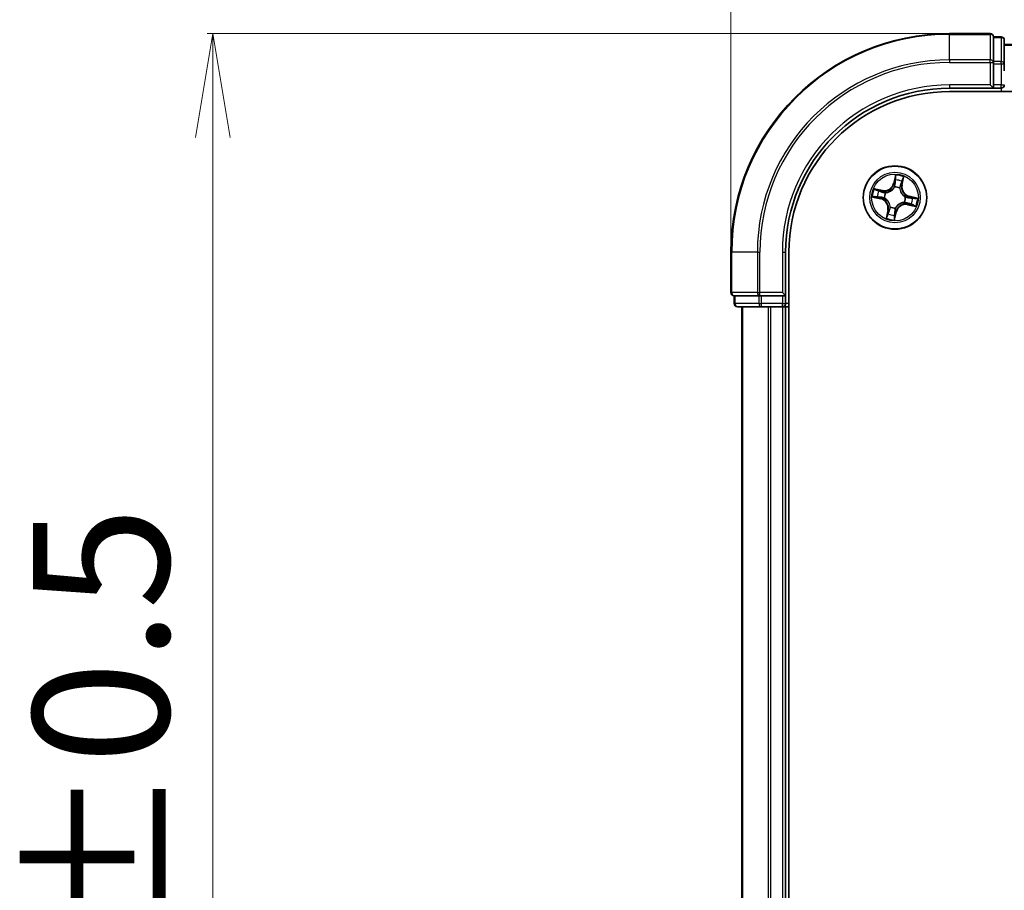
# Model space of a CAD drawing. Units: millimetres. Extents: x 7 to 7291, y 4 to 1409.
# Drawn here: x 794 to 884, y 863 to 943 of the extents above; entities that cross this region are included whole.
import ezdxf

# ---------------------------------------------------------------- set-up
doc = ezdxf.new("R2010")
doc.units = ezdxf.units.MM
doc.header["$LTSCALE"] = 0.5
doc.layers.get('Defpoints').update_dxf_attribs({"lineweight": 25})
for name, color, linetype, lineweight in [('Dimension (ISO)', 7, 'Continuous', 18), ('Visible (ISO)', 7, 'Continuous', 35), ('Visible Narrow (ISO)', 7, 'Continuous', 25)]:
    doc.layers.add(name, color=color, linetype=linetype, lineweight=lineweight)
doc.styles.add('Note Text (TK)', font='MS PGothic.ttf')
doc.dimstyles.new('Default - Method 1b (TK)', dxfattribs={"dimscale": 0.5, "dimtxt": 2.5, "dimasz": 2.5, "dimexe": 1, "dimexo": 1.5, "dimgap": 1, "dimtad": 1, "dimrnd": 1e-08, "dimdsep": 46, "dimtxsty": 'Note Text (TK)', "dimblk": 'OPEN', "dimcen": 0.09, "dimdle": 5, "dimclrd": 100, "dimclre": 100, "dimclrt": 7, "dimadec": 1, "dimazin": 1, "dimtfac": 1, "dimtmove": 0, "dimatfit": 3, "dimldrblk": 'OPEN', "dimfxl": 1, "dimtolj": 1, "dimlwd": -1, "dimlwe": -1, "dimarcsym": 0})

# ---------------------------------------------------------------- blocks, each defined once
blk = doc.blocks.new('_Open')
at = {"color": 0, "linetype": 'ByBlock', "lineweight": -2}
for p, q in [((-1, 0.1667), (0, 0)), ((-1, -0.1667), (0, 0)), ((0, 0), (-1, 0))]:
    blk.add_line(p, q, dxfattribs=at)
blk = doc.blocks.new('*D21')
at = {"layer": 'Defpoints', "color": 0}
for p in [(1218.877, 981.654), (858.877, 921.654), (1218.877, 921.654)]:
    blk.add_point(p, dxfattribs=at)
at = {"layer": 'Dimension (ISO)', "color": 100}
for p, q in [((858.877, 922.404), (858.877, 982.154)), ((1218.877, 922.404), (1218.877, 982.154)), ((868.377, 981.654), (1209.377, 981.654))]:
    blk.add_line(p, q, dxfattribs=at)
at = {"layer": 'Dimension (ISO)', "color": 100, "xscale": 9.5, "yscale": 9.5, "zscale": 9.5, "rotation": 180}
blk.add_blockref('_Open', (858.877, 981.654), dxfattribs=at)
at = {"layer": 'Dimension (ISO)', "color": 100, "xscale": 9.5, "yscale": 9.5, "zscale": 9.5}
blk.add_blockref('_Open', (1218.877, 981.654), dxfattribs=at)
at = {"layer": 'Dimension (ISO)', "color": 7, "insert": (1006.266, 991.879), "char_height": 1.25, "attachment_point": 4, "style": 'Note Text (TK)'}
blk.add_mtext('\\A1;\\fMS PGothic|b0|i0;{\\H12.4500;360±0.5}', dxfattribs=at)
blk = doc.blocks.new('*D22')
at = {"layer": 'Defpoints', "color": 0}
for p in [(878.877, 941.654), (811.47, 781.654), (878.877, 781.654)]:
    blk.add_point(p, dxfattribs=at)
at = {"layer": 'Dimension (ISO)', "color": 100}
for p, q in [((878.127, 941.654), (810.97, 941.654)), ((811.47, 932.154), (811.47, 791.154)), ((878.127, 781.654), (810.97, 781.654))]:
    blk.add_line(p, q, dxfattribs=at)
at = {"layer": 'Dimension (ISO)', "color": 100, "xscale": 9.5, "yscale": 9.5, "zscale": 9.5}
for p, rotation in [((811.47, 941.654), 90), ((811.47, 781.654), 270)]:
    blk.add_blockref('_Open', p, dxfattribs=dict(at, rotation=rotation))
at = {"layer": 'Dimension (ISO)', "color": 7, "insert": (801.245, 829.538), "char_height": 1.25, "attachment_point": 4, "rotation": 90, "style": 'Note Text (TK)'}
blk.add_mtext('\\A1;\\fMS PGothic|b0|i0;{\\H12.4500;160±0.5}', dxfattribs=at)

msp = doc.modelspace()

# ---------------------------------------------------------------- linework, layer by layer
at = {"layer": 'Visible (ISO)'}
for p, q in [((882.5766, 941.6537), (878.8766, 941.6537)), ((882.8766, 941.2842), (882.8766, 941.3537)), ((883.5766, 941.3537), (882.8766, 941.3537)), ((882.8766, 941.2842), (882.8766, 939.1031)), ((883.8766, 938.8727), (883.8766, 941.0537)), ((1193.8766, 940.6537), (883.8766, 940.6537)), ((882.8766, 939.0132), (882.8766, 939.1031)), ((882.8766, 938.8727), (882.8766, 939.0132)), ((882.8766, 938.8727), (882.8766, 936.9537)), ((883.8766, 938.2368), (883.8766, 938.8727)), ((878.8766, 936.6537), (882.8766, 936.6537)), ((882.5766, 936.9537), (882.8766, 936.6537)), ((882.8766, 936.6537), (882.8766, 936.9537)), ((882.8766, 936.6537), (883.5766, 936.6537)), ((878.8766, 936.3537), (1198.8766, 936.3537)), ((858.8766, 921.6537), (858.8766, 917.9537)), ((863.8766, 917.6537), (863.8766, 921.6537)), ((864.1766, 801.6537), (864.1766, 921.6537)), ((863.8766, 917.6537), (863.5766, 917.9537)), ((859.1766, 917.6537), (859.2461, 917.6537)), ((859.1766, 917.6537), (859.1766, 916.9537)), ((861.4271, 917.6537), (859.2461, 917.6537)), ((861.4271, 917.6537), (861.5171, 917.6537)), ((861.5171, 917.6537), (861.6576, 917.6537)), ((863.5766, 917.6537), (861.6576, 917.6537)), ((863.5766, 917.6537), (863.8766, 917.6537)), ((863.8766, 916.9537), (863.8766, 917.6537)), ((859.4766, 916.6537), (861.6576, 916.6537)), ((859.8766, 916.6537), (859.8766, 806.6537)), ((861.6576, 916.6537), (862.2935, 916.6537)), ((862.2935, 916.6537), (862.5171, 916.6537)), ((862.5171, 916.6537), (863.5766, 916.6537)), ((863.5766, 916.6537), (863.8766, 916.6537)), ((863.8766, 806.6537), (863.8766, 916.6537)), ((863.8766, 916.6537), (864.1766, 916.6537))]:
    msp.add_line(p, q, dxfattribs=at)
msp.add_circle((873.8766, 926.6537), 2.9, dxfattribs=at)
for centre, radius, start, end in [((878.8766, 921.6537), 20, 90, 180), ((882.5766, 941.3537), 0.3, 0, 90), ((883.5766, 941.0537), 0.3, 0, 90), ((878.8766, 921.6537), 15, 90, 180), ((883.5766, 936.9537), 0.3, 270, 0), ((878.8766, 921.6537), 14.7, 90, 180), ((859.1766, 917.9537), 0.3, 180, 270), ((859.4766, 916.9537), 0.3, 180, 270), ((863.5766, 916.9537), 0.3, 270, 0)]:
    msp.add_arc(centre, radius, start, end, dxfattribs=at)
at = {"layer": 'Visible Narrow (ISO)'}
for p, q in [((878.8766, 941.5842), (878.8766, 941.6537)), ((878.8766, 941.5842), (882.5766, 941.5842)), ((878.8766, 939.2437), (878.8766, 941.5842)), ((882.5766, 941.5842), (882.5766, 941.6537)), ((882.5766, 941.5842), (882.5766, 939.2437)), ((882.8766, 941.2842), (883.5766, 941.2842)), ((883.5766, 941.2842), (883.5766, 941.3537)), ((883.5766, 941.2842), (883.5766, 939.1031)), ((883.8766, 940.5842), (1193.8766, 940.5842)), ((882.5766, 939.2437), (878.8766, 939.2437)), ((878.8766, 939.2437), (878.8766, 939.0132)), ((878.8766, 939.0132), (882.5766, 939.0132)), ((882.5766, 939.0132), (882.5766, 939.2437)), ((882.5766, 939.0132), (882.5766, 936.9537)), ((882.5766, 939.0132), (882.8766, 939.0132)), ((883.5766, 939.1031), (882.8766, 939.1031)), ((882.8766, 938.8727), (883.5766, 938.8727)), ((883.5766, 938.8727), (883.5766, 939.1031)), ((883.5766, 938.8727), (883.5766, 936.9537)), ((883.5766, 938.8727), (883.8766, 938.8727)), ((878.8766, 936.9537), (878.8766, 936.6537)), ((882.5766, 936.9537), (878.8766, 936.9537)), ((883.5766, 936.9537), (882.8766, 936.9537)), ((883.5766, 936.6537), (883.5766, 936.9537)), ((883.5766, 936.9537), (883.8766, 936.9537)), ((883.5766, 936.6537), (883.5766, 936.3537)), ((873.9209, 928.7133), (873.7434, 927.9541)), ((874.5334, 927.7839), (874.6843, 928.5488)), ((873.7919, 927.9428), (873.7434, 927.9541)), ((873.7919, 927.9428), (873.9035, 928.42)), ((873.7919, 927.9428), (873.8627, 927.9262)), ((874.4845, 927.7935), (874.4133, 927.8076)), ((874.5794, 928.2744), (874.4845, 927.7935)), ((874.4845, 927.7935), (874.5334, 927.7839)), ((872.7464, 927.3105), (871.9814, 927.4614)), ((872.2558, 927.3565), (872.7367, 927.2617)), ((872.7367, 927.2617), (872.7227, 927.1904)), ((872.7367, 927.2617), (872.7464, 927.3105)), ((873.0126, 927.092), (873.0316, 927.0824)), ((873.8339, 927.6002), (873.8329, 927.6215)), ((874.3149, 927.5177), (874.3052, 927.4987)), ((875.1656, 926.7383), (875.177, 926.7868)), ((875.9361, 926.6094), (875.177, 926.7868)), ((871.817, 926.698), (872.5762, 926.5206)), ((872.5875, 926.5691), (872.1102, 926.6806)), ((872.5875, 926.5691), (872.5762, 926.5206)), ((872.5875, 926.5691), (872.604, 926.6398)), ((872.93, 926.611), (872.9087, 926.61)), ((874.7405, 926.2154), (874.7215, 926.225)), ((874.8231, 926.6964), (874.8444, 926.6974)), ((875.0164, 926.0457), (875.0068, 925.9969)), ((875.0068, 925.9969), (875.7717, 925.846)), ((875.0164, 926.0457), (875.0305, 926.117)), ((875.4973, 925.9509), (875.0164, 926.0457)), ((875.1656, 926.7383), (875.1491, 926.6676)), ((875.1656, 926.7383), (875.6429, 926.6268)), ((873.2197, 925.5235), (873.0689, 924.7586)), ((873.1737, 925.033), (873.2686, 925.5139)), ((873.2686, 925.5139), (873.2197, 925.5235)), ((873.2686, 925.5139), (873.3399, 925.4998)), ((873.4382, 925.7897), (873.4479, 925.8087)), ((873.8322, 924.5941), (874.0097, 925.3533)), ((873.9612, 925.3646), (873.8496, 924.8874)), ((873.9612, 925.3646), (873.8905, 925.3812)), ((873.9193, 925.7072), (873.9202, 925.6859)), ((873.9612, 925.3646), (874.0097, 925.3533)), ((858.9461, 921.6537), (858.8766, 921.6537)), ((858.9461, 917.9537), (858.9461, 921.6537)), ((861.2866, 921.6537), (858.9461, 921.6537)), ((861.2866, 921.6537), (861.2866, 917.9537)), ((861.2866, 921.6537), (861.5171, 921.6537)), ((861.5171, 917.9537), (861.5171, 921.6537)), ((863.5766, 921.6537), (863.8766, 921.6537)), ((863.5766, 921.6537), (863.5766, 917.9537)), ((858.8766, 917.9537), (858.9461, 917.9537)), ((861.2866, 917.9537), (858.9461, 917.9537)), ((861.2866, 917.9537), (861.5171, 917.9537)), ((863.5766, 917.9537), (861.5171, 917.9537)), ((861.5171, 917.6537), (861.5171, 917.9537)), ((859.1766, 916.9537), (859.2461, 916.9537)), ((859.2461, 916.9537), (859.2461, 917.6537)), ((861.4271, 916.9537), (859.2461, 916.9537)), ((861.4271, 917.6537), (861.4271, 916.9537)), ((861.4271, 916.9537), (861.6576, 916.9537)), ((861.6576, 916.9537), (861.6576, 917.6537)), ((863.5766, 916.9537), (861.6576, 916.9537)), ((861.6576, 916.6537), (861.6576, 916.9537)), ((863.5766, 917.6537), (863.5766, 916.9537)), ((863.5766, 916.9537), (863.8766, 916.9537)), ((863.5766, 916.6537), (863.5766, 916.9537)), ((864.1766, 916.9537), (863.8766, 916.9537)), ((859.9461, 806.6537), (859.9461, 916.6537)), ((862.2866, 916.6537), (862.2866, 806.6537)), ((862.5171, 806.6537), (862.5171, 916.6537)), ((863.5766, 916.6537), (863.5766, 806.6537))]:
    msp.add_line(p, q, dxfattribs=at)
for radius in [2.8677, 2.3092, 2.1415]:
    msp.add_circle((873.8766, 926.6537), radius, dxfattribs=at)
for centre, radius, start, end in [((878.8766, 921.6537), 19.9305, 90, 180), ((878.8766, 921.6537), 17.59, 90, 180), ((878.8766, 921.6537), 17.3595, 90, 180), ((878.8766, 921.6537), 15.3, 90, 180), ((873.8766, 926.6537), 2.0601, 66.915924, 88.76676), ((872.9117, 928.1486), 0.904, 258.841342, 346.841342), ((872.9117, 928.1486), 0.8542, 258.841342, 346.841342), ((873.8766, 926.6537), 1.6122, 67.533821, 88.148863), ((875.3714, 927.6186), 0.904, 168.841342, 256.841342), ((875.3714, 927.6186), 0.8542, 168.841342, 256.841342), ((873.8766, 926.6537), 2.0601, 156.915924, 178.76676), ((873.8766, 926.6537), 1.6122, 157.533821, 178.148863), ((873.8766, 926.6537), 0.9688, 153.099386, 182.583298), ((873.8766, 926.6537), 0.9475, 153.099386, 182.583298), ((873.8766, 926.6537), 0.9688, 63.099386, 92.583298), ((873.8766, 926.6537), 0.9475, 63.099386, 92.583298), ((872.3817, 925.6888), 0.8542, 348.841342, 76.841342), ((872.3817, 925.6888), 0.904, 348.841342, 76.841342), ((874.8415, 925.1588), 0.904, 78.841342, 166.841342), ((874.8415, 925.1588), 0.8542, 78.841342, 166.841342), ((873.8766, 926.6537), 0.9475, 333.099386, 2.583298), ((873.8766, 926.6537), 0.9688, 333.099386, 2.583298), ((873.8766, 926.6537), 1.6122, 337.533821, 358.148863), ((873.8766, 926.6537), 2.0601, 336.915924, 358.76676), ((873.8766, 926.6537), 1.6122, 247.533821, 268.148863), ((873.8766, 926.6537), 0.9688, 243.099386, 272.583298), ((873.8766, 926.6537), 0.9475, 243.099386, 272.583298), ((873.8766, 926.6537), 2.0601, 246.915924, 268.76676)]:
    msp.add_arc(centre, radius, start, end, dxfattribs=at)
for centre, major_axis, ratio, start_param, end_param in [((882.5766, 941.3537), (0.3, 0), 0.7682213, 0, 1.5707963), ((883.5766, 941.0537), (0.3, 0), 0.7682213, 0, 1.5707963), ((882.5766, 939.0132), (0.3, 0), 0.7682213, 0, 1.5707963), ((883.5766, 938.8727), (0.3, 0), 0.7682213, 0, 1.5707963), ((873.9112, 927.9149), (-0.0499, 0.0026), 0.8957205, 4.7348377, 6.0858836), ((873.9272, 928.2203), (-0.0499, 0.0026), 0.8957402, 4.7304427, 6.0858658), ((873.952, 928.4087), (-0.0493, 0.0086), 0.5485067, 4.7835784, 6.1787606), ((874.3644, 927.8172), (0.0466, -0.0182), 0.8957205, 0.1973017, 1.5483476), ((874.4755, 928.1021), (0.0466, -0.0182), 0.8957402, 0.1973195, 1.5527426), ((874.5305, 928.2841), (0.0484, -0.0125), 0.5485067, 0.1044247, 1.4996069), ((872.2462, 927.3076), (0.0125, 0.0484), 0.5485067, 0.1044247, 1.4996069), ((872.4281, 927.2527), (0.0182, 0.0466), 0.8957402, 0.1973195, 1.5527426), ((872.713, 927.1415), (0.0182, 0.0466), 0.8957205, 0.1973017, 1.5483476), ((873.0525, 927.0718), (0.0015, 0.05), 0.8768464, 0.1822914, 1.1799022), ((873.0525, 927.0718), (-0.0045, 0.0498), 0.4107012, 0.0957358, 1.3186875), ((873.8349, 927.5768), (-0.0462, 0.0192), 0.8768464, 5.1032831, 6.100894), ((873.8349, 927.5768), (-0.0435, 0.0246), 0.4107012, 4.9644978, 6.1874495), ((874.2946, 927.4777), (0.0498, 0.0045), 0.4107012, 0.0957358, 1.3186875), ((874.2946, 927.4777), (0.05, -0.0015), 0.8768464, 0.1822914, 1.1799022), ((872.1216, 926.7291), (-0.0086, -0.0493), 0.5485067, 4.7835784, 6.1787606), ((872.31, 926.7043), (-0.0026, -0.0499), 0.8957402, 4.7304427, 6.0858658), ((872.6154, 926.6883), (-0.0026, -0.0499), 0.8957205, 4.7348377, 6.0858836), ((872.9535, 926.6121), (-0.0192, -0.0462), 0.8768464, 5.1032831, 6.100894), ((872.9535, 926.6121), (-0.0246, -0.0435), 0.4107012, 4.9644978, 6.1874495), ((874.7006, 926.2356), (0.0045, -0.0498), 0.4107012, 0.0957358, 1.3186875), ((874.7006, 926.2356), (-0.0015, -0.05), 0.8768464, 0.1822914, 1.1799022), ((874.7996, 926.6953), (0.0246, 0.0435), 0.4107012, 4.9644978, 6.1874495), ((874.7996, 926.6953), (0.0192, 0.0462), 0.8768464, 5.1032831, 6.100894), ((875.0401, 926.1659), (-0.0182, -0.0466), 0.8957205, 0.1973017, 1.5483476), ((875.1378, 926.6191), (0.0026, 0.0499), 0.8957205, 4.7348377, 6.0858836), ((875.325, 926.0547), (-0.0182, -0.0466), 0.8957402, 0.1973195, 1.5527426), ((875.4431, 926.6031), (0.0026, 0.0499), 0.8957402, 4.7304427, 6.0858658), ((875.5069, 925.9998), (-0.0125, -0.0484), 0.5485067, 0.1044247, 1.4996069), ((875.6316, 926.5783), (0.0086, 0.0493), 0.5485067, 4.7835784, 6.1787606), ((873.2226, 925.0233), (-0.0484, 0.0125), 0.5485067, 0.1044247, 1.4996069), ((873.2776, 925.2053), (-0.0466, 0.0182), 0.8957402, 0.1973195, 1.5527426), ((873.3887, 925.4902), (-0.0466, 0.0182), 0.8957205, 0.1973017, 1.5483476), ((873.4585, 925.8297), (-0.05, 0.0015), 0.8768464, 0.1822914, 1.1799022), ((873.4585, 925.8297), (-0.0498, -0.0045), 0.4107012, 0.0957358, 1.3186875), ((873.8259, 925.0871), (0.0499, -0.0026), 0.8957402, 4.7304427, 6.0858658), ((873.842, 925.3925), (0.0499, -0.0026), 0.8957205, 4.7348377, 6.0858836), ((873.9182, 925.7306), (0.0435, -0.0246), 0.4107012, 4.9644978, 6.1874495), ((873.9182, 925.7306), (0.0462, -0.0192), 0.8768464, 5.1032831, 6.100894), ((873.8011, 924.8987), (0.0493, -0.0086), 0.5485067, 4.7835784, 6.1787606), ((859.1766, 917.9537), (0, -0.3), 0.7682213, 4.712389, 6.2831853), ((861.5171, 917.9537), (0, -0.3), 0.7682213, 4.712389, 6.2831853), ((859.4766, 916.9537), (0, -0.3), 0.7682213, 4.712389, 6.2831853), ((861.6576, 916.9537), (0, -0.3), 0.7682213, 4.712389, 6.2831853)]:
    msp.add_ellipse(centre, major_axis=major_axis, ratio=ratio, start_param=start_param, end_param=end_param, dxfattribs=at)
for points, knots in [([(873.9209, 928.7133), (873.9208, 928.6864), (873.9206, 928.6593), (873.9198, 928.6064), (873.9192, 928.5806), (873.9167, 928.5263), (873.9147, 928.4979), (873.9094, 928.4531), (873.9068, 928.4362), (873.9035, 928.42)], [-0.032394303, -0.032394303, -0.032394303, -0.032394303, -0.023744988, -0.023744988, -0.0154285, -0.0154285, -0.005934038, -0.005934038, 0, 0, 0, 0]), ([(873.9532, 928.4363), (873.956, 928.4511), (873.9572, 928.4666), (873.9575, 928.5085), (873.9549, 928.5352), (873.9475, 928.5866), (873.9429, 928.6112), (873.9325, 928.6617), (873.9267, 928.6876), (873.9209, 928.7133)], [0, 0, 0, 0, 0.005934038, 0.005934038, 0.0154285, 0.0154285, 0.023744988, 0.023744988, 0.032394303, 0.032394303, 0.032394303, 0.032394303]), ([(874.6843, 928.5488), (874.665, 928.5232), (874.6455, 928.4973), (874.6035, 928.4382), (874.5818, 928.4053), (874.5544, 928.3513), (874.5458, 928.3304), (874.5408, 928.3097)], [-0.000338329, -0.000338329, -0.000338329, -0.000338329, 0.010200936, 0.010200936, 0.02365019, 0.02365019, 0.032055974, 0.032055974, 0.032055974, 0.032055974]), ([(874.5794, 928.2744), (874.5846, 928.2972), (874.5916, 928.3207), (874.6126, 928.382), (874.6281, 928.4201), (874.6574, 928.4887), (874.6709, 928.5189), (874.6843, 928.5488)], [-0.032055974, -0.032055974, -0.032055974, -0.032055974, -0.02365019, -0.02365019, -0.010200936, -0.010200936, 0.000338329, 0.000338329, 0.000338329, 0.000338329]), ([(873.8627, 927.9262), (873.8596, 927.8569), (873.8494, 927.7878), (873.821, 927.6803), (873.8084, 927.6418), (873.7926, 927.603)], [0, 0, 0, 0, 0.049120627, 0.049120627, 0.07646536, 0.07646536, 0.07646536, 0.07646536]), ([(873.8329, 927.6215), (873.8506, 927.662), (873.8648, 927.7022), (873.8968, 927.8147), (873.9085, 927.887), (873.9124, 927.9597)], [-0.07646536, -0.07646536, -0.07646536, -0.07646536, -0.049120627, -0.049120627, 0, 0, 0, 0]), ([(873.8787, 928.2316), (873.876, 928.1807), (873.8733, 928.1298), (873.868, 928.028), (873.8653, 927.9771), (873.8627, 927.9262)], [0, 0, 0, 0, 0.034389927, 0.034389927, 0.068779854, 0.068779854, 0.068779854, 0.068779854]), ([(873.9035, 928.42), (873.8966, 928.3802), (873.8909, 928.3438), (873.8825, 928.2802), (873.8798, 928.2531), (873.8787, 928.2316)], [0, 0, 0, 0, 0.014491423, 0.014491423, 0.028982846, 0.028982846, 0.028982846, 0.028982846]), ([(873.9124, 927.9597), (873.9151, 928.0106), (873.9178, 928.0615), (873.9232, 928.1632), (873.9259, 928.2141), (873.9286, 928.265)], [-0.068779854, -0.068779854, -0.068779854, -0.068779854, -0.034389927, -0.034389927, 0, 0, 0, 0]), ([(873.9286, 928.265), (873.9297, 928.2845), (873.9324, 928.3092), (873.9407, 928.367), (873.9463, 928.4001), (873.9532, 928.4363)], [-0.028982846, -0.028982846, -0.028982846, -0.028982846, -0.014491423, -0.014491423, 0, 0, 0, 0]), ([(874.3817, 927.8586), (874.3553, 927.7907), (874.3361, 927.72), (874.319, 927.6044), (874.3154, 927.5619), (874.3149, 927.5177)], [-0.098241255, -0.098241255, -0.098241255, -0.098241255, -0.049120627, -0.049120627, -0.021775894, -0.021775894, -0.021775894, -0.021775894]), ([(874.344, 927.4842), (874.3456, 927.526), (874.3499, 927.5663), (874.3683, 927.676), (874.3875, 927.7432), (874.4133, 927.8076)], [0.021775894, 0.021775894, 0.021775894, 0.021775894, 0.049120627, 0.049120627, 0.098241255, 0.098241255, 0.098241255, 0.098241255]), ([(874.4926, 928.1435), (874.4741, 928.096), (874.4556, 928.0485), (874.4187, 927.9536), (874.4002, 927.9061), (874.3817, 927.8586)], [-0.068779854, -0.068779854, -0.068779854, -0.068779854, -0.034389927, -0.034389927, 0, 0, 0, 0]), ([(874.4133, 927.8076), (874.4318, 927.8551), (874.4503, 927.9026), (874.4873, 927.9975), (874.5059, 928.045), (874.5244, 928.0925)], [0, 0, 0, 0, 0.034389927, 0.034389927, 0.068779854, 0.068779854, 0.068779854, 0.068779854]), ([(874.5408, 928.3097), (874.5322, 928.2741), (874.5237, 928.2418), (874.5075, 928.1856), (874.4997, 928.1618), (874.4926, 928.1435)], [-0.028982846, -0.028982846, -0.028982846, -0.028982846, -0.014585063, -0.014585063, 0, 0, 0, 0]), ([(874.5244, 928.0925), (874.5322, 928.1126), (874.541, 928.1387), (874.5596, 928.2002), (874.5694, 928.2356), (874.5794, 928.2744)], [0, 0, 0, 0, 0.014585063, 0.014585063, 0.028982846, 0.028982846, 0.028982846, 0.028982846]), ([(872.2558, 927.3565), (872.233, 927.3617), (872.2096, 927.3688), (872.1482, 927.3898), (872.1102, 927.4052), (872.0416, 927.4346), (872.0114, 927.4481), (871.9814, 927.4614)], [-0.032055974, -0.032055974, -0.032055974, -0.032055974, -0.02365019, -0.02365019, -0.010200936, -0.010200936, 0.000338329, 0.000338329, 0.000338329, 0.000338329]), ([(871.9814, 927.4614), (872.0071, 927.4421), (872.033, 927.4226), (872.092, 927.3806), (872.1249, 927.3589), (872.179, 927.3315), (872.1999, 927.3229), (872.2206, 927.3179)], [-0.000338329, -0.000338329, -0.000338329, -0.000338329, 0.010200936, 0.010200936, 0.02365019, 0.02365019, 0.032055974, 0.032055974, 0.032055974, 0.032055974]), ([(872.2206, 927.3179), (872.2561, 927.3093), (872.2885, 927.3009), (872.3447, 927.2846), (872.3684, 927.2769), (872.3867, 927.2698)], [-0.028982846, -0.028982846, -0.028982846, -0.028982846, -0.014585063, -0.014585063, 0, 0, 0, 0]), ([(872.4378, 927.3015), (872.4176, 927.3094), (872.3916, 927.3181), (872.3301, 927.3367), (872.2947, 927.3465), (872.2558, 927.3565)], [0, 0, 0, 0, 0.014585063, 0.014585063, 0.028982846, 0.028982846, 0.028982846, 0.028982846]), ([(872.3867, 927.2698), (872.4342, 927.2513), (872.4817, 927.2328), (872.5767, 927.1958), (872.6242, 927.1773), (872.6717, 927.1588)], [-0.068779854, -0.068779854, -0.068779854, -0.068779854, -0.034389927, -0.034389927, 0, 0, 0, 0]), ([(872.7227, 927.1904), (872.6752, 927.2089), (872.6277, 927.2274), (872.5327, 927.2645), (872.4853, 927.283), (872.4378, 927.3015)], [0, 0, 0, 0, 0.034389927, 0.034389927, 0.068779854, 0.068779854, 0.068779854, 0.068779854]), ([(872.6717, 927.1588), (872.7396, 927.1324), (872.8103, 927.1133), (872.9259, 927.0961), (872.9684, 927.0925), (873.0126, 927.092)], [-0.098241255, -0.098241255, -0.098241255, -0.098241255, -0.049120627, -0.049120627, -0.021775894, -0.021775894, -0.021775894, -0.021775894]), ([(873.0461, 927.1212), (873.0042, 927.1227), (872.964, 927.127), (872.8542, 927.1455), (872.7871, 927.1646), (872.7227, 927.1904)], [0.021775894, 0.021775894, 0.021775894, 0.021775894, 0.049120627, 0.049120627, 0.098241255, 0.098241255, 0.098241255, 0.098241255]), ([(873.0316, 927.0824), (873.0482, 927.0841), (873.0649, 927.0862), (873.1664, 927.1017), (873.2526, 927.1258), (873.391, 927.1858), (873.4438, 927.214), (873.494, 927.2464), (873.5442, 927.2788), (873.5916, 927.3153), (873.7033, 927.4167), (873.7607, 927.4853), (873.8167, 927.5715), (873.8255, 927.5858), (873.8339, 927.6002)], [-0.17486601, -0.17486601, -0.17486601, -0.17486601, -0.16940495, -0.16940495, -0.14167408, -0.14167408, -0.12434228, -0.12434228, -0.12434228, -0.10701048, -0.10701048, -0.07927961, -0.07927961, -0.07381855, -0.07381855, -0.07381855, -0.07381855]), ([(873.7926, 927.603), (873.7848, 927.5892), (873.7767, 927.5755), (873.725, 927.4933), (873.6722, 927.428), (873.5696, 927.3325), (873.526, 927.2985), (873.4797, 927.2685), (873.4334, 927.2386), (873.3844, 927.213), (873.2551, 927.1588), (873.1738, 927.1376), (873.0776, 927.1243), (873.0618, 927.1226), (873.0461, 927.1212)], [0.07381855, 0.07381855, 0.07381855, 0.07381855, 0.07927961, 0.07927961, 0.10701048, 0.10701048, 0.12434228, 0.12434228, 0.12434228, 0.14167408, 0.14167408, 0.16940495, 0.16940495, 0.17486601, 0.17486601, 0.17486601, 0.17486601]), ([(874.3052, 927.4987), (874.3069, 927.482), (874.3091, 927.4654), (874.3246, 927.3638), (874.3486, 927.2777), (874.4087, 927.1393), (874.4369, 927.0865), (874.4693, 927.0363), (874.5017, 926.9861), (874.5382, 926.9387), (874.6396, 926.8269), (874.7082, 926.7695), (874.7943, 926.7136), (874.8086, 926.7048), (874.8231, 926.6964)], [-0.17486601, -0.17486601, -0.17486601, -0.17486601, -0.16940495, -0.16940495, -0.14167408, -0.14167408, -0.12434228, -0.12434228, -0.12434228, -0.10701048, -0.10701048, -0.07927961, -0.07927961, -0.07381855, -0.07381855, -0.07381855, -0.07381855]), ([(874.8259, 926.7377), (874.8121, 926.7455), (874.7984, 926.7536), (874.7162, 926.8053), (874.6509, 926.8581), (874.5554, 926.9607), (874.5213, 927.0042), (874.4914, 927.0506), (874.4615, 927.0969), (874.4359, 927.1459), (874.3817, 927.2752), (874.3605, 927.3564), (874.3472, 927.4526), (874.3454, 927.4684), (874.344, 927.4842)], [0.07381855, 0.07381855, 0.07381855, 0.07381855, 0.07927961, 0.07927961, 0.10701048, 0.10701048, 0.12434228, 0.12434228, 0.12434228, 0.14167408, 0.14167408, 0.16940495, 0.16940495, 0.17486601, 0.17486601, 0.17486601, 0.17486601]), ([(872.094, 926.7303), (872.0792, 926.7331), (872.0636, 926.7343), (872.0218, 926.7346), (871.995, 926.7321), (871.9436, 926.7246), (871.9191, 926.72), (871.8686, 926.7096), (871.8427, 926.7038), (871.817, 926.698)], [0, 0, 0, 0, 0.005934038, 0.005934038, 0.0154285, 0.0154285, 0.023744988, 0.023744988, 0.032394303, 0.032394303, 0.032394303, 0.032394303]), ([(871.817, 926.698), (871.8439, 926.6979), (871.871, 926.6978), (871.9239, 926.697), (871.9497, 926.6963), (872.0039, 926.6939), (872.0323, 926.6919), (872.0772, 926.6865), (872.094, 926.6839), (872.1102, 926.6806)], [-0.032394303, -0.032394303, -0.032394303, -0.032394303, -0.023744988, -0.023744988, -0.0154285, -0.0154285, -0.005934038, -0.005934038, 0, 0, 0, 0]), ([(872.2652, 926.7058), (872.2457, 926.7069), (872.2211, 926.7095), (872.1633, 926.7178), (872.1302, 926.7235), (872.094, 926.7303)], [-0.028982846, -0.028982846, -0.028982846, -0.028982846, -0.014491423, -0.014491423, 0, 0, 0, 0]), ([(872.1102, 926.6806), (872.15, 926.6737), (872.1865, 926.668), (872.2501, 926.6597), (872.2772, 926.657), (872.2987, 926.6558)], [0, 0, 0, 0, 0.014491423, 0.014491423, 0.028982846, 0.028982846, 0.028982846, 0.028982846]), ([(872.5706, 926.6895), (872.5197, 926.6922), (872.4688, 926.695), (872.367, 926.7004), (872.3161, 926.7031), (872.2652, 926.7058)], [-0.068779854, -0.068779854, -0.068779854, -0.068779854, -0.034389927, -0.034389927, 0, 0, 0, 0]), ([(872.2987, 926.6558), (872.3495, 926.6532), (872.4004, 926.6505), (872.5022, 926.6451), (872.5531, 926.6425), (872.604, 926.6398)], [0, 0, 0, 0, 0.034389927, 0.034389927, 0.068779854, 0.068779854, 0.068779854, 0.068779854]), ([(872.9087, 926.61), (872.8683, 926.6278), (872.8281, 926.642), (872.7156, 926.674), (872.6433, 926.6856), (872.5706, 926.6895)], [-0.07646536, -0.07646536, -0.07646536, -0.07646536, -0.049120627, -0.049120627, 0, 0, 0, 0]), ([(872.604, 926.6398), (872.6733, 926.6368), (872.7424, 926.6266), (872.85, 926.5982), (872.8885, 926.5855), (872.9273, 926.5697)], [0, 0, 0, 0, 0.049120627, 0.049120627, 0.07646536, 0.07646536, 0.07646536, 0.07646536]), ([(872.9273, 926.5697), (872.9411, 926.5619), (872.9547, 926.5538), (873.0369, 926.5021), (873.1022, 926.4493), (873.1977, 926.3467), (873.2318, 926.3032), (873.2617, 926.2568), (873.2916, 926.2105), (873.3173, 926.1615), (873.3714, 926.0322), (873.3927, 925.951), (873.4059, 925.8548), (873.4077, 925.839), (873.4091, 925.8232)], [0.07381855, 0.07381855, 0.07381855, 0.07381855, 0.07927961, 0.07927961, 0.10701048, 0.10701048, 0.12434228, 0.12434228, 0.12434228, 0.14167408, 0.14167408, 0.16940495, 0.16940495, 0.17486601, 0.17486601, 0.17486601, 0.17486601]), ([(873.4479, 925.8087), (873.4462, 925.8254), (873.4441, 925.842), (873.4286, 925.9436), (873.4045, 926.0297), (873.3444, 926.1681), (873.3163, 926.2209), (873.2838, 926.2711), (873.2514, 926.3213), (873.2149, 926.3687), (873.1135, 926.4805), (873.045, 926.5379), (872.9588, 926.5938), (872.9445, 926.6026), (872.93, 926.611)], [-0.17486601, -0.17486601, -0.17486601, -0.17486601, -0.16940495, -0.16940495, -0.14167408, -0.14167408, -0.12434228, -0.12434228, -0.12434228, -0.10701048, -0.10701048, -0.07927961, -0.07927961, -0.07381855, -0.07381855, -0.07381855, -0.07381855]), ([(874.7215, 926.225), (874.7049, 926.2233), (874.6882, 926.2212), (874.5867, 926.2057), (874.5006, 926.1816), (874.3621, 926.1216), (874.3094, 926.0934), (874.2591, 926.061), (874.2089, 926.0286), (874.1615, 925.9921), (874.0498, 925.8907), (873.9924, 925.8221), (873.9365, 925.7359), (873.9277, 925.7216), (873.9193, 925.7072)], [-0.17486601, -0.17486601, -0.17486601, -0.17486601, -0.16940495, -0.16940495, -0.14167408, -0.14167408, -0.12434228, -0.12434228, -0.12434228, -0.10701048, -0.10701048, -0.07927961, -0.07927961, -0.07381855, -0.07381855, -0.07381855, -0.07381855]), ([(873.9606, 925.7044), (873.9683, 925.7182), (873.9765, 925.7319), (874.0282, 925.8141), (874.081, 925.8794), (874.1836, 925.9749), (874.2271, 926.0089), (874.2734, 926.0389), (874.3198, 926.0688), (874.3687, 926.0944), (874.498, 926.1486), (874.5793, 926.1698), (874.6755, 926.1831), (874.6913, 926.1848), (874.707, 926.1862)], [0.07381855, 0.07381855, 0.07381855, 0.07381855, 0.07927961, 0.07927961, 0.10701048, 0.10701048, 0.12434228, 0.12434228, 0.12434228, 0.14167408, 0.14167408, 0.16940495, 0.16940495, 0.17486601, 0.17486601, 0.17486601, 0.17486601]), ([(874.707, 926.1862), (874.7489, 926.1847), (874.7892, 926.1804), (874.8989, 926.1619), (874.9661, 926.1428), (875.0305, 926.117)], [0.021775894, 0.021775894, 0.021775894, 0.021775894, 0.049120627, 0.049120627, 0.098241255, 0.098241255, 0.098241255, 0.098241255]), ([(875.0814, 926.1486), (875.0136, 926.175), (874.9429, 926.1941), (874.8272, 926.2113), (874.7847, 926.2149), (874.7405, 926.2154)], [-0.098241255, -0.098241255, -0.098241255, -0.098241255, -0.049120627, -0.049120627, -0.021775894, -0.021775894, -0.021775894, -0.021775894]), ([(875.1491, 926.6676), (875.0798, 926.6706), (875.0107, 926.6808), (874.9031, 926.7092), (874.8646, 926.7219), (874.8259, 926.7377)], [0, 0, 0, 0, 0.049120627, 0.049120627, 0.07646536, 0.07646536, 0.07646536, 0.07646536]), ([(874.8444, 926.6974), (874.8849, 926.6796), (874.9251, 926.6654), (875.0375, 926.6334), (875.1098, 926.6218), (875.1825, 926.6179)], [-0.07646536, -0.07646536, -0.07646536, -0.07646536, -0.049120627, -0.049120627, 0, 0, 0, 0]), ([(875.0305, 926.117), (875.078, 926.0985), (875.1254, 926.08), (875.2204, 926.0429), (875.2679, 926.0244), (875.3154, 926.0059)], [0, 0, 0, 0, 0.034389927, 0.034389927, 0.068779854, 0.068779854, 0.068779854, 0.068779854]), ([(875.3664, 926.0376), (875.3189, 926.0561), (875.2714, 926.0746), (875.1764, 926.1116), (875.1289, 926.1301), (875.0814, 926.1486)], [-0.068779854, -0.068779854, -0.068779854, -0.068779854, -0.034389927, -0.034389927, 0, 0, 0, 0]), ([(875.4545, 926.6516), (875.4036, 926.6542), (875.3527, 926.6569), (875.2509, 926.6623), (875.2, 926.6649), (875.1491, 926.6676)], [0, 0, 0, 0, 0.034389927, 0.034389927, 0.068779854, 0.068779854, 0.068779854, 0.068779854]), ([(875.1825, 926.6179), (875.2334, 926.6152), (875.2843, 926.6124), (875.3861, 926.607), (875.437, 926.6043), (875.4879, 926.6016)], [-0.068779854, -0.068779854, -0.068779854, -0.068779854, -0.034389927, -0.034389927, 0, 0, 0, 0]), ([(875.3154, 926.0059), (875.3355, 925.998), (875.3615, 925.9893), (875.4231, 925.9707), (875.4584, 925.9609), (875.4973, 925.9509)], [0, 0, 0, 0, 0.014585063, 0.014585063, 0.028982846, 0.028982846, 0.028982846, 0.028982846]), ([(875.5325, 925.9895), (875.497, 925.9981), (875.4647, 926.0065), (875.4085, 926.0228), (875.3847, 926.0305), (875.3664, 926.0376)], [-0.028982846, -0.028982846, -0.028982846, -0.028982846, -0.014585063, -0.014585063, 0, 0, 0, 0]), ([(875.6429, 926.6268), (875.6031, 926.6337), (875.5666, 926.6394), (875.503, 926.6477), (875.4759, 926.6504), (875.4545, 926.6516)], [0, 0, 0, 0, 0.014491423, 0.014491423, 0.028982846, 0.028982846, 0.028982846, 0.028982846]), ([(875.4879, 926.6016), (875.5074, 926.6005), (875.532, 926.5979), (875.5898, 926.5896), (875.623, 926.5839), (875.6591, 926.5771)], [-0.028982846, -0.028982846, -0.028982846, -0.028982846, -0.014491423, -0.014491423, 0, 0, 0, 0]), ([(875.4973, 925.9509), (875.5201, 925.9457), (875.5435, 925.9386), (875.6049, 925.9176), (875.6429, 925.9022), (875.7115, 925.8728), (875.7418, 925.8593), (875.7717, 925.846)], [-0.032055974, -0.032055974, -0.032055974, -0.032055974, -0.02365019, -0.02365019, -0.010200936, -0.010200936, 0.000338329, 0.000338329, 0.000338329, 0.000338329]), ([(875.7717, 925.846), (875.746, 925.8653), (875.7201, 925.8848), (875.6611, 925.9268), (875.6282, 925.9485), (875.5741, 925.9759), (875.5533, 925.9845), (875.5325, 925.9895)], [-0.000338329, -0.000338329, -0.000338329, -0.000338329, 0.010200936, 0.010200936, 0.02365019, 0.02365019, 0.032055974, 0.032055974, 0.032055974, 0.032055974]), ([(875.9361, 926.6094), (875.9093, 926.6095), (875.8821, 926.6096), (875.8292, 926.6104), (875.8034, 926.6111), (875.7492, 926.6135), (875.7208, 926.6155), (875.6759, 926.6209), (875.6591, 926.6235), (875.6429, 926.6268)], [-0.032394303, -0.032394303, -0.032394303, -0.032394303, -0.023744988, -0.023744988, -0.0154285, -0.0154285, -0.005934038, -0.005934038, 0, 0, 0, 0]), ([(875.6591, 926.5771), (875.6739, 926.5743), (875.6895, 926.5731), (875.7313, 926.5728), (875.7581, 926.5753), (875.8095, 926.5828), (875.8341, 926.5874), (875.8845, 926.5978), (875.9104, 926.6036), (875.9361, 926.6094)], [0, 0, 0, 0, 0.005934038, 0.005934038, 0.0154285, 0.0154285, 0.023744988, 0.023744988, 0.032394303, 0.032394303, 0.032394303, 0.032394303]), ([(873.1737, 925.033), (873.1686, 925.0102), (873.1615, 924.9867), (873.1405, 924.9254), (873.125, 924.8873), (873.0957, 924.8187), (873.0822, 924.7885), (873.0689, 924.7586)], [-0.032055974, -0.032055974, -0.032055974, -0.032055974, -0.02365019, -0.02365019, -0.010200936, -0.010200936, 0.000338329, 0.000338329, 0.000338329, 0.000338329]), ([(873.0689, 924.7586), (873.0882, 924.7842), (873.1077, 924.8101), (873.1496, 924.8692), (873.1714, 924.9021), (873.1988, 924.9561), (873.2073, 924.977), (873.2123, 924.9977)], [-0.000338329, -0.000338329, -0.000338329, -0.000338329, 0.010200936, 0.010200936, 0.02365019, 0.02365019, 0.032055974, 0.032055974, 0.032055974, 0.032055974]), ([(873.2287, 925.2149), (873.2209, 925.1948), (873.2121, 925.1687), (873.1936, 925.1072), (873.1838, 925.0718), (873.1737, 925.033)], [0, 0, 0, 0, 0.014585063, 0.014585063, 0.028982846, 0.028982846, 0.028982846, 0.028982846]), ([(873.2123, 924.9977), (873.2209, 925.0333), (873.2294, 925.0656), (873.2456, 925.1218), (873.2534, 925.1456), (873.2605, 925.1639)], [-0.028982846, -0.028982846, -0.028982846, -0.028982846, -0.014585063, -0.014585063, 0, 0, 0, 0]), ([(873.3399, 925.4998), (873.3213, 925.4523), (873.3028, 925.4048), (873.2658, 925.3099), (873.2473, 925.2624), (873.2287, 925.2149)], [0, 0, 0, 0, 0.034389927, 0.034389927, 0.068779854, 0.068779854, 0.068779854, 0.068779854]), ([(873.2605, 925.1639), (873.279, 925.2114), (873.2975, 925.2589), (873.3345, 925.3539), (873.3529, 925.4013), (873.3714, 925.4488)], [-0.068779854, -0.068779854, -0.068779854, -0.068779854, -0.034389927, -0.034389927, 0, 0, 0, 0]), ([(873.4091, 925.8232), (873.4075, 925.7814), (873.4032, 925.7411), (873.3848, 925.6314), (873.3657, 925.5642), (873.3399, 925.4998)], [0.021775894, 0.021775894, 0.021775894, 0.021775894, 0.049120627, 0.049120627, 0.098241255, 0.098241255, 0.098241255, 0.098241255]), ([(873.3714, 925.4488), (873.3978, 925.5167), (873.417, 925.5874), (873.4341, 925.703), (873.4377, 925.7455), (873.4382, 925.7897)], [-0.098241255, -0.098241255, -0.098241255, -0.098241255, -0.049120627, -0.049120627, -0.021775894, -0.021775894, -0.021775894, -0.021775894]), ([(873.8245, 925.0424), (873.8234, 925.0229), (873.8207, 924.9982), (873.8124, 924.9404), (873.8068, 924.9073), (873.7999, 924.8711)], [-0.028982846, -0.028982846, -0.028982846, -0.028982846, -0.014491423, -0.014491423, 0, 0, 0, 0]), ([(873.8407, 925.3477), (873.838, 925.2968), (873.8353, 925.2459), (873.8299, 925.1442), (873.8272, 925.0933), (873.8245, 925.0424)], [-0.068779854, -0.068779854, -0.068779854, -0.068779854, -0.034389927, -0.034389927, 0, 0, 0, 0]), ([(873.9202, 925.6859), (873.9025, 925.6454), (873.8883, 925.6052), (873.8563, 925.4927), (873.8446, 925.4204), (873.8407, 925.3477)], [-0.07646536, -0.07646536, -0.07646536, -0.07646536, -0.049120627, -0.049120627, 0, 0, 0, 0]), ([(873.8496, 924.8874), (873.8566, 924.9272), (873.8622, 924.9636), (873.8706, 925.0272), (873.8733, 925.0543), (873.8744, 925.0758)], [0, 0, 0, 0, 0.014491423, 0.014491423, 0.028982846, 0.028982846, 0.028982846, 0.028982846]), ([(873.8744, 925.0758), (873.8771, 925.1267), (873.8798, 925.1776), (873.8851, 925.2794), (873.8878, 925.3303), (873.8905, 925.3812)], [0, 0, 0, 0, 0.034389927, 0.034389927, 0.068779854, 0.068779854, 0.068779854, 0.068779854]), ([(873.8905, 925.3812), (873.8935, 925.4505), (873.9037, 925.5196), (873.9321, 925.6271), (873.9448, 925.6656), (873.9606, 925.7044)], [0, 0, 0, 0, 0.049120627, 0.049120627, 0.07646536, 0.07646536, 0.07646536, 0.07646536]), ([(873.7999, 924.8711), (873.7971, 924.8563), (873.7959, 924.8408), (873.7956, 924.7989), (873.7982, 924.7722), (873.8057, 924.7208), (873.8102, 924.6962), (873.8206, 924.6457), (873.8265, 924.6198), (873.8322, 924.5941)], [0, 0, 0, 0, 0.005934038, 0.005934038, 0.0154285, 0.0154285, 0.023744988, 0.023744988, 0.032394303, 0.032394303, 0.032394303, 0.032394303]), ([(873.8322, 924.5941), (873.8324, 924.621), (873.8325, 924.6481), (873.8333, 924.701), (873.8339, 924.7268), (873.8364, 924.7811), (873.8384, 924.8095), (873.8438, 924.8543), (873.8463, 924.8712), (873.8496, 924.8874)], [-0.032394303, -0.032394303, -0.032394303, -0.032394303, -0.023744988, -0.023744988, -0.0154285, -0.0154285, -0.005934038, -0.005934038, 0, 0, 0, 0])]:
    msp.add_open_spline(points, degree=3, knots=knots, dxfattribs=at)

# ---------------------------------------------------------------- dimensions: what is measured, and where the dimension line sits
at = {"layer": 'Dimension (ISO)', "color": 100}
dim = msp.add_linear_dim(base=(1218.8766, 981.6537), p1=(858.8766, 921.6537), p2=(1218.8766, 921.6537), text='\\fMS PGothic|b0|i0;{\\H12.4500;<>±0.5}', dimstyle='Default - Method 1b (TK)', override={"dimasz": 19, "dimgap": 8, "dimdec": 0, "dimtol": 0, "dimlim": 0, "dimtp": 0, "dimtm": 0, "dimtdec": 0, "dimtofl": 0, "dimatfit": 1}, dxfattribs=at)
dim.commit()
dim.dimension.update_dxf_attribs({"geometry": '*D21', "text_midpoint": (1038.8766, 981.6537), "dimtype": 160})
dim = msp.add_linear_dim(base=(811.47, 781.6537), p1=(878.8766, 941.6537), p2=(878.8766, 781.6537), angle=270, text='\\fMS PGothic|b0|i0;{\\H12.4500;<>±0.5}', dimstyle='Default - Method 1b (TK)', override={"dimasz": 19, "dimgap": 8, "dimdec": 2, "dimtol": 0, "dimlim": 0, "dimtp": 0, "dimtm": 0, "dimtdec": 2, "dimtofl": 0, "dimatfit": 1}, dxfattribs=at)
dim.commit()
dim.dimension.update_dxf_attribs({"geometry": '*D22', "text_midpoint": (811.47, 861.6537), "dimtype": 160})

doc.saveas('drawing.dxf')
